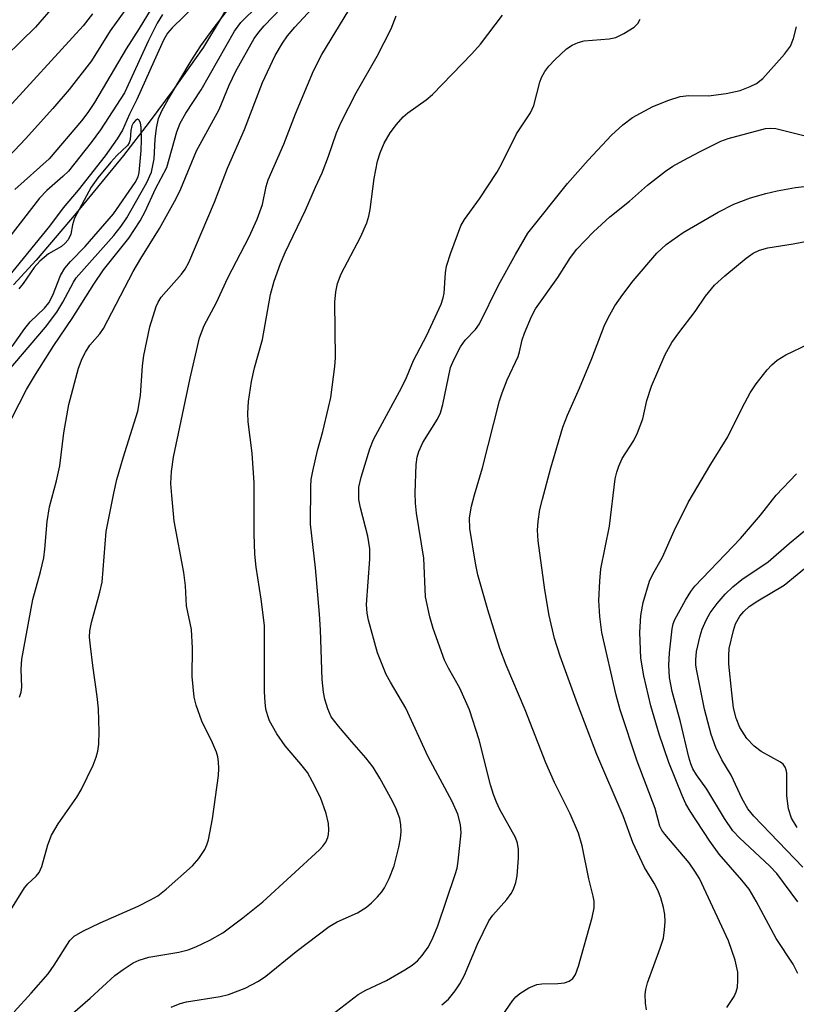
# Model space of a CAD drawing. Units: inches. Extents: x 1243764 to 1249764, y 501455 to 505456.
# Drawn here: x 1244424 to 1244554, y 502126 to 502290 of the extents above; entities that cross this region are included whole.
import ezdxf

# ---------------------------------------------------------------- set-up
doc = ezdxf.new("R2010")
doc.units = ezdxf.units.IN
doc.header["$MEASUREMENT"] = 0
doc.layers.add('HYDRO-Single Line Stream', color=4, linetype='Continuous')
doc.layers.add('Undefined', color=1, linetype='Continuous')

msp = doc.modelspace()

# ---------------------------------------------------------------- linework, layer by layer
at = {"layer": 'HYDRO-Single Line Stream'}
msp.add_lwpolyline([(1244512.81, 502405.18), (1244507.66, 502399.01), (1244502.17, 502388.58), (1244499.49, 502383.16), (1244496.91, 502377.69), (1244494.42, 502372.17), (1244492.03, 502366.61), (1244487.33, 502355.19), (1244483.6, 502345.58), (1244478.14, 502331.57), (1244475.18, 502324.54), (1244471.12, 502315.69), (1244468.63, 502310.58), (1244466.04, 502305.51), (1244463.36, 502300.49), (1244460.6, 502295.51), (1244457.76, 502290.59), (1244454.82, 502285.71), (1244449.92, 502278.84), (1244445.72, 502273.19), (1244441.43, 502267.62), (1244433.57, 502258.01), (1244426.88, 502250.15), (1244423.08, 502246.06)], dxfattribs=at)
at = {"layer": 'Undefined'}
for points, elevation in [([(1244422.06, 502231.46), (1244428.41, 502238.98), (1244430.32, 502241.48), (1244431.33, 502243.17), (1244433.09, 502246.48), (1244433.57, 502247.21), (1244439.82, 502254.3), (1244441.04, 502255.82), (1244441.99, 502257.2), (1244445.35, 502263.1), (1244446.13, 502264.86), (1244446.56, 502267.05), (1244446.71, 502270.36), (1244446.94, 502272.21), (1244447.3, 502273.8), (1244447.83, 502275.08), (1244448.95, 502277.11), (1244452.72, 502283.44), (1244454.34, 502285.92), (1244456.39, 502288.78), (1244460.55, 502294.16)], 260), ([(1244453.6, 502292.86), (1244449.56, 502288.92), (1244448.78, 502288.05), (1244448.11, 502286.88), (1244446.59, 502283.41), (1244443.67, 502276.97), (1244442.47, 502274.55), (1244441.28, 502271.84), (1244440.42, 502270.39), (1244438.38, 502267.6), (1244433.91, 502261.84), (1244431.41, 502258.9), (1244429.12, 502255.84), (1244422.26, 502247.43)], 260), ([(1244422.88, 502235.75), (1244424.96, 502238.76), (1244425.87, 502239.85), (1244428.28, 502242.16), (1244428.98, 502243.04), (1244429.64, 502244.31), (1244430.94, 502247.6), (1244431.67, 502248.85), (1244432.62, 502249.94), (1244435.08, 502252.45), (1244439.76, 502257.91), (1244443.41, 502263.12), (1244443.89, 502264.05), (1244444.08, 502264.79), (1244444.42, 502268.48), (1244444.46, 502270.24), (1244444.39, 502272.32), (1244444.28, 502273.09), (1244444.03, 502273.59), (1244443.8, 502273.67), (1244443.43, 502273.49), (1244443.04, 502273.01), (1244442.83, 502272.61), (1244442.65, 502271.83), (1244442.54, 502270.28), (1244442.37, 502269.76), (1244442.1, 502269.3), (1244440.36, 502267.64), (1244439.35, 502266.53), (1244437.17, 502263.89), (1244436.08, 502262.33), (1244433.3, 502257.16), (1244432.94, 502256.07), (1244432.65, 502254.48), (1244432.19, 502253.56), (1244431.68, 502252.95), (1244431.08, 502252.43), (1244428.95, 502251.24), (1244427.48, 502250), (1244426.56, 502248.96), (1244424.72, 502246.29), (1244424.01, 502245.38)], 258)]:
    msp.add_lwpolyline(points, dxfattribs=dict(at, elevation=elevation))
for points in [[(1244445.86, 502297.67, 266), (1244439.25, 502288.45, 266), (1244436.13, 502283.44, 266), (1244432.36, 502278.63, 266), (1244429.67, 502275.46, 266), (1244425.11, 502270.44, 266), (1244417.57, 502262.51, 266)], [(1244424.12, 502177.2, 264), (1244424.36, 502178.04, 264), (1244424.47, 502178.86, 264), (1244424.35, 502181.87, 264), (1244424.51, 502183.53, 264), (1244426.34, 502193.49, 264), (1244427.61, 502198.14, 264), (1244428.15, 502200.46, 264), (1244428.34, 502201.91, 264), (1244428.73, 502206.54, 264), (1244429.09, 502208.99, 264), (1244430.26, 502213.34, 264), (1244430.84, 502215.8, 264), (1244431.51, 502221.34, 264), (1244432.32, 502226.04, 264), (1244433.94, 502232.11, 264), (1244434.56, 502233.76, 264), (1244435.09, 502234.79, 264), (1244435.86, 502235.98, 264), (1244437.5, 502237.85, 264), (1244438.14, 502238.75, 264), (1244443.09, 502248.29, 264), (1244444.34, 502250.46, 264), (1244447.44, 502255.44, 264), (1244450.26, 502260.47, 264), (1244451.01, 502262.06, 264), (1244453.61, 502268.42, 264), (1244457.41, 502275.31, 264), (1244459.09, 502279.39, 264), (1244460.17, 502281.71, 264), (1244463.26, 502287.17, 264), (1244464.01, 502288.21, 264), (1244464.91, 502289.26, 264), (1244472.13, 502296.83, 264)], [(1244421.1, 502139.2, 266), (1244424.94, 502145.4, 266), (1244425.47, 502146.05, 266), (1244426.88, 502147.32, 266), (1244427.39, 502147.93, 266), (1244427.85, 502148.94, 266), (1244428.84, 502152.56, 266), (1244429.41, 502154.15, 266), (1244430.53, 502156.07, 266), (1244433.65, 502160.52, 266), (1244434.41, 502161.72, 266), (1244436.4, 502165.85, 266), (1244436.9, 502167.17, 266), (1244437.19, 502168.22, 266), (1244437.34, 502169.37, 266), (1244437.39, 502171.47, 266), (1244437.27, 502175.28, 266), (1244437.08, 502177.31, 266), (1244436.31, 502182.49, 266), (1244435.92, 502185.73, 266), (1244435.79, 502187.21, 266), (1244435.83, 502188.29, 266), (1244436.11, 502189.67, 266), (1244437.48, 502194.72, 266), (1244437.87, 502196.42, 266), (1244438.57, 502204.86, 266), (1244439.81, 502211.25, 266), (1244440.34, 502213.57, 266), (1244441.38, 502217.16, 266), (1244443.85, 502224.95, 266), (1244444.29, 502227.55, 266), (1244444.6, 502232.52, 266), (1244444.83, 502234.26, 266), (1244445.86, 502239.05, 266), (1244446.88, 502242.44, 266), (1244447.21, 502243.15, 266), (1244447.74, 502243.99, 266), (1244451.15, 502247.81, 266), (1244451.75, 502248.64, 266), (1244452.35, 502249.76, 266), (1244456.64, 502259.82, 266), (1244458.8, 502265.49, 266), (1244461.65, 502271.95, 266), (1244464.62, 502279.8, 266), (1244466.77, 502284.35, 266), (1244467.98, 502286.4, 266), (1244468.84, 502287.59, 266), (1244470.05, 502289.05, 266), (1244475.64, 502295.18, 266)], [(1244430.06, 502292.83, 270), (1244426.74, 502289.03, 270), (1244419.3, 502281.81, 270)], [(1244447.3, 502294.2, 264), (1244444.07, 502288.83, 264), (1244441.9, 502285.45, 264), (1244436.6, 502276.46, 264), (1244435.51, 502274.82, 264), (1244434.42, 502273.43, 264), (1244429.07, 502267.08, 264), (1244423.3, 502261.96, 264)], [(1244436.3, 502291.29, 268), (1244434.72, 502289.3, 268), (1244421.09, 502274.39, 268)], [(1244447.98, 502291.17, 262), (1244447.09, 502289.7, 262), (1244445.61, 502286.83, 262), (1244441.59, 502278.09, 262), (1244437.61, 502271.94, 262), (1244436.08, 502269.79, 262), (1244432.3, 502265, 262), (1244431.35, 502264.1, 262), (1244428.63, 502261.78, 262), (1244427.42, 502260.5, 262), (1244422.47, 502254.13, 262)], [(1244422.79, 502223.81, 262), (1244425.29, 502228.58, 262), (1244426.75, 502231.07, 262), (1244429.82, 502235.93, 262), (1244432.89, 502240.42, 262), (1244436.48, 502246.17, 262), (1244438.12, 502248.52, 262), (1244442.34, 502253.81, 262), (1244444.21, 502256.75, 262), (1244445.05, 502258.29, 262), (1244446.8, 502262.07, 262), (1244448.66, 502265.61, 262), (1244450.33, 502271.6, 262), (1244450.88, 502273.05, 262), (1244451.83, 502274.7, 262), (1244454.42, 502278.6, 262), (1244459.96, 502288.4, 262), (1244461.05, 502289.81, 262), (1244463.94, 502292.66, 262)], [(1244423.23, 502124.67, 268), (1244426.07, 502127.79, 268), (1244428.86, 502131.04, 268), (1244429.89, 502132.49, 268), (1244432.48, 502136.59, 268), (1244433.21, 502137.3, 268), (1244434.69, 502138.15, 268), (1244437.54, 502139.53, 268), (1244443.9, 502142.34, 268), (1244445.96, 502143.36, 268), (1244447.2, 502144.07, 268), (1244448.57, 502145.16, 268), (1244452.97, 502149.07, 268), (1244454.03, 502150.26, 268), (1244455, 502151.76, 268), (1244455.37, 502152.56, 268), (1244455.63, 502153.4, 268), (1244456.32, 502156.89, 268), (1244457.3, 502164.12, 268), (1244457.36, 502165.28, 268), (1244457.32, 502166.43, 268), (1244457.19, 502167.27, 268), (1244456.96, 502168.05, 268), (1244456.32, 502169.56, 268), (1244454.55, 502173.22, 268), (1244453.6, 502175.86, 268), (1244453.26, 502177.23, 268), (1244452.89, 502180.66, 268), (1244452.98, 502185.37, 268), (1244452.78, 502188.49, 268), (1244451.98, 502192.45, 268), (1244451.78, 502195.77, 268), (1244451.5, 502198.04, 268), (1244449.92, 502206.59, 268), (1244449.49, 502210.87, 268), (1244449.37, 502212.88, 268), (1244449.44, 502214.86, 268), (1244449.79, 502217.29, 268), (1244452.56, 502230.46, 268), (1244454.14, 502237.18, 268), (1244454.91, 502239.27, 268), (1244456.96, 502243.1, 268), (1244458.84, 502247.22, 268), (1244462.41, 502254.08, 268), (1244463.74, 502257.01, 268), (1244464.64, 502259.45, 268), (1244465.27, 502262.47, 268), (1244465.61, 502263.58, 268), (1244468.21, 502269.52, 268), (1244470.17, 502274.59, 268), (1244473.13, 502281.76, 268), (1244474.55, 502284.48, 268), (1244479.05, 502291.88, 268)], [(1244432.5, 502124.04, 270), (1244435.89, 502126.95, 270), (1244440.02, 502130.75, 270), (1244441.41, 502131.77, 270), (1244443.09, 502132.84, 270), (1244444.09, 502133.32, 270), (1244445.66, 502133.82, 270), (1244450.66, 502134.62, 270), (1244452.24, 502135.03, 270), (1244453.53, 502135.55, 270), (1244455.85, 502136.63, 270), (1244458.03, 502137.88, 270), (1244461.39, 502140.4, 270), (1244464.7, 502143.06, 270), (1244474.16, 502151.74, 270), (1244474.73, 502152.34, 270), (1244475.19, 502153.02, 270), (1244475.53, 502153.76, 270), (1244475.67, 502154.28, 270), (1244475.73, 502155.07, 270), (1244475.64, 502156.14, 270), (1244475.27, 502157.81, 270), (1244474.3, 502160.45, 270), (1244473.01, 502163.08, 270), (1244472.13, 502164.61, 270), (1244471.03, 502166.03, 270), (1244468.42, 502169.1, 270), (1244467.05, 502171.07, 270), (1244465.83, 502173.27, 270), (1244465.51, 502174.08, 270), (1244465.21, 502175.22, 270), (1244465.07, 502176.35, 270), (1244464.99, 502178.08, 270), (1244464.96, 502189.18, 270), (1244464.42, 502193.59, 270), (1244463.59, 502198.91, 270), (1244463.37, 502201.09, 270), (1244463.24, 502204.46, 270), (1244463.26, 502213.01, 270), (1244462.9, 502217.92, 270), (1244462.25, 502223.19, 270), (1244462.21, 502224.6, 270), (1244462.31, 502226.59, 270), (1244462.79, 502229.91, 270), (1244463.31, 502232.19, 270), (1244464.65, 502236.94, 270), (1244466, 502244.41, 270), (1244466.6, 502246.64, 270), (1244467.64, 502249.61, 270), (1244468.43, 502251.46, 270), (1244471.85, 502258.49, 270), (1244473.49, 502262.35, 270), (1244474.59, 502264.72, 270), (1244475.66, 502267.52, 270), (1244477.01, 502271.39, 270), (1244477.76, 502273.18, 270), (1244480.3, 502278.1, 270), (1244483.81, 502284.19, 270), (1244486.14, 502288.76, 270), (1244486.98, 502290.94, 270)], [(1244449.39, 502125.44, 272), (1244450.89, 502126.05, 272), (1244451.99, 502126.35, 272), (1244457.56, 502127.23, 272), (1244459, 502127.56, 272), (1244461.75, 502128.65, 272), (1244464, 502129.79, 272), (1244465.19, 502130.63, 272), (1244470.26, 502134.74, 272), (1244475.75, 502138.95, 272), (1244477.09, 502139.72, 272), (1244480.51, 502141.22, 272), (1244482.01, 502142.14, 272), (1244482.86, 502142.88, 272), (1244483.83, 502143.89, 272), (1244484.56, 502144.72, 272), (1244485.03, 502145.41, 272), (1244485.77, 502146.94, 272), (1244486.62, 502149.05, 272), (1244487.42, 502152.19, 272), (1244487.69, 502153.64, 272), (1244487.78, 502154.77, 272), (1244487.74, 502155.88, 272), (1244487.54, 502156.96, 272), (1244486.96, 502158.55, 272), (1244486.34, 502159.85, 272), (1244484.25, 502163.71, 272), (1244483.12, 502165.53, 272), (1244481.91, 502167.1, 272), (1244479.54, 502169.73, 272), (1244477.31, 502172.35, 272), (1244476.13, 502173.95, 272), (1244475.56, 502175.25, 272), (1244475.05, 502176.89, 272), (1244474.83, 502178.05, 272), (1244474.63, 502180.14, 272), (1244474.32, 502188.47, 272), (1244474.16, 502191.07, 272), (1244473.47, 502198.8, 272), (1244472.67, 502206.1, 272), (1244472.69, 502212.36, 272), (1244472.79, 502213.54, 272), (1244473.06, 502214.96, 272), (1244473.84, 502218.36, 272), (1244474.72, 502221.58, 272), (1244475.67, 502225.54, 272), (1244476.03, 502227.24, 272), (1244476.29, 502228.97, 272), (1244476.72, 502232.43, 272), (1244476.82, 502233.83, 272), (1244476.69, 502243.15, 272), (1244476.86, 502244.88, 272), (1244477.16, 502246.27, 272), (1244477.78, 502247.86, 272), (1244481.02, 502254.02, 272), (1244482.04, 502256.37, 272), (1244482.39, 502257.5, 272), (1244482.64, 502258.63, 272), (1244483.29, 502263.81, 272), (1244483.83, 502266.69, 272), (1244484.28, 502268.08, 272), (1244484.93, 502269.69, 272), (1244485.93, 502271.44, 272), (1244486.99, 502272.79, 272), (1244488.13, 502274.06, 272), (1244488.89, 502274.73, 272), (1244491.95, 502276.94, 272), (1244493.01, 502277.83, 272), (1244499.59, 502284.61, 272), (1244501, 502286.2, 272), (1244504.72, 502291.05, 272)], [(1244474.82, 502123.12, 274), (1244480.63, 502127.56, 274), (1244481.91, 502128.31, 274), (1244485.33, 502129.92, 274), (1244488.39, 502131.67, 274), (1244489.62, 502132.46, 274), (1244490.51, 502133.22, 274), (1244491.3, 502134.08, 274), (1244492.28, 502135.5, 274), (1244492.96, 502136.74, 274), (1244493.89, 502139.06, 274), (1244496.81, 502147.63, 274), (1244497.11, 502148.69, 274), (1244497.31, 502149.84, 274), (1244497.78, 502154.56, 274), (1244497.7, 502155.95, 274), (1244497.24, 502157.67, 274), (1244496.32, 502159.81, 274), (1244492.3, 502167.24, 274), (1244488.57, 502175.38, 274), (1244485.98, 502179.69, 274), (1244485.3, 502180.99, 274), (1244483.84, 502184.6, 274), (1244482.32, 502190.07, 274), (1244482.09, 502191.24, 274), (1244482.03, 502192.68, 274), (1244482.54, 502200.23, 274), (1244482.56, 502201.98, 274), (1244482.25, 502204.09, 274), (1244481.02, 502208.83, 274), (1244480.75, 502210.23, 274), (1244480.75, 502212.26, 274), (1244481.09, 502213.95, 274), (1244482.57, 502218.67, 274), (1244483.16, 502220.24, 274), (1244487.88, 502228.98, 274), (1244488.65, 502230.58, 274), (1244489.86, 502233.39, 274), (1244492.08, 502237.64, 274), (1244494.46, 502242.8, 274), (1244494.8, 502243.85, 274), (1244494.95, 502244.65, 274), (1244495.19, 502248.06, 274), (1244495.37, 502249.18, 274), (1244496.09, 502251.39, 274), (1244497.77, 502255.88, 274), (1244498.38, 502256.97, 274), (1244500.88, 502260.4, 274), (1244503.75, 502264.79, 274), (1244504.46, 502266.07, 274), (1244507.02, 502271.25, 274), (1244509.39, 502274.77, 274), (1244509.9, 502275.97, 274), (1244510.91, 502279.87, 274), (1244511.23, 502280.66, 274), (1244511.76, 502281.65, 274), (1244512.41, 502282.57, 274), (1244513.44, 502283.62, 274), (1244515.39, 502285.42, 274), (1244516.33, 502286.06, 274), (1244517.31, 502286.48, 274), (1244518.34, 502286.77, 274), (1244522.49, 502287.08, 274), (1244523.62, 502287.33, 274), (1244524.93, 502287.97, 274), (1244526.67, 502289.07, 274), (1244527.28, 502289.65, 274), (1244527.66, 502290.37, 274)], [(1244494.59, 502125.84, 276), (1244495.69, 502126.82, 276), (1244496.82, 502128.18, 276), (1244497.58, 502129.35, 276), (1244498.35, 502130.8, 276), (1244500.53, 502135.97, 276), (1244502.39, 502139.87, 276), (1244503.07, 502140.84, 276), (1244505.43, 502143.45, 276), (1244506.13, 502144.41, 276), (1244506.55, 502145.17, 276), (1244506.92, 502146.26, 276), (1244507.14, 502147.4, 276), (1244507.36, 502150.33, 276), (1244507.38, 502151.79, 276), (1244507.2, 502152.82, 276), (1244506.84, 502153.8, 276), (1244504.26, 502158.45, 276), (1244503.67, 502159.71, 276), (1244503.19, 502160.98, 276), (1244502.69, 502162.56, 276), (1244500.83, 502170.11, 276), (1244499.2, 502175.11, 276), (1244497.6, 502178.71, 276), (1244495.7, 502182.07, 276), (1244495.04, 502183.4, 276), (1244493.14, 502188.66, 276), (1244492.56, 502190.6, 276), (1244491.84, 502193.95, 276), (1244491.56, 502200.39, 276), (1244490.36, 502207.93, 276), (1244490.17, 502209.6, 276), (1244490.13, 502211.29, 276), (1244490.3, 502216.07, 276), (1244490.43, 502217.25, 276), (1244490.71, 502218.23, 276), (1244491.41, 502219.7, 276), (1244493.83, 502223.62, 276), (1244494.34, 502224.65, 276), (1244494.75, 502226.07, 276), (1244496.04, 502232.22, 276), (1244496.57, 502233.54, 276), (1244497.69, 502235.71, 276), (1244498.45, 502236.8, 276), (1244500.17, 502238.59, 276), (1244500.87, 502239.52, 276), (1244504.02, 502245.97, 276), (1244506.84, 502251.12, 276), (1244508.95, 502254.65, 276), (1244515.53, 502262.94, 276), (1244518.97, 502266.87, 276), (1244522.91, 502271.04, 276), (1244524.76, 502272.76, 276), (1244526.41, 502273.96, 276), (1244529.81, 502275.82, 276), (1244532.46, 502276.86, 276), (1244534.35, 502277.47, 276), (1244535.77, 502277.63, 276), (1244539.09, 502277.59, 276), (1244542.05, 502278, 276), (1244544.38, 502278.5, 276), (1244546.05, 502279.13, 276), (1244547.11, 502279.64, 276), (1244548.16, 502280.46, 276), (1244551.78, 502284.54, 276), (1244552.74, 502285.89, 276), (1244553.28, 502287.16, 276), (1244553.75, 502289.1, 276)], [(1244503.55, 502122.41, 278), (1244506.38, 502126.51, 278), (1244506.94, 502127.19, 278), (1244507.59, 502127.76, 278), (1244509.09, 502128.68, 278), (1244510.41, 502129.24, 278), (1244511.28, 502129.37, 278), (1244513.94, 502129.44, 278), (1244515.07, 502129.55, 278), (1244515.82, 502129.79, 278), (1244516.41, 502130.25, 278), (1244516.86, 502130.94, 278), (1244517.37, 502132.3, 278), (1244519.64, 502140.44, 278), (1244519.97, 502142.07, 278), (1244519.97, 502143.16, 278), (1244519.83, 502144.01, 278), (1244519.13, 502146.88, 278), (1244518, 502152.42, 278), (1244517.37, 502154.53, 278), (1244516.01, 502157.73, 278), (1244513.4, 502162.97, 278), (1244511.94, 502166.23, 278), (1244508.48, 502175.09, 278), (1244505.3, 502182.54, 278), (1244504.28, 502185.34, 278), (1244502.27, 502191.77, 278), (1244500.58, 502197.63, 278), (1244500.19, 502199.58, 278), (1244499.27, 502205.38, 278), (1244499.19, 502207.14, 278), (1244499.52, 502209.08, 278), (1244500.01, 502210.98, 278), (1244501.36, 502215.48, 278), (1244504.19, 502226.66, 278), (1244504.65, 502228.03, 278), (1244505.49, 502230.16, 278), (1244507.29, 502234.07, 278), (1244507.54, 502234.87, 278), (1244507.97, 502236.88, 278), (1244508.35, 502238, 278), (1244509.52, 502240.73, 278), (1244510.19, 502242.03, 278), (1244513.91, 502247.26, 278), (1244516.04, 502250.63, 278), (1244517.13, 502251.99, 278), (1244519.9, 502254.88, 278), (1244522.62, 502257.42, 278), (1244525.91, 502260.03, 278), (1244528.92, 502262.7, 278), (1244531.91, 502265.01, 278), (1244533.1, 502265.83, 278), (1244534.86, 502266.82, 278), (1244537.68, 502268.31, 278), (1244541.14, 502270, 278), (1244542.36, 502270.45, 278), (1244548.56, 502272.11, 278), (1244549.43, 502272.2, 278), (1244550.29, 502272.11, 278), (1244556.52, 502270.57, 278)], [(1244528.73, 502125.02, 280), (1244528.55, 502126.13, 280), (1244528.52, 502127.56, 280), (1244528.61, 502128.41, 280), (1244528.9, 502129.52, 280), (1244531.03, 502135.3, 280), (1244531.55, 502137, 280), (1244531.76, 502138.37, 280), (1244531.84, 502139.76, 280), (1244531.78, 502140.93, 280), (1244531.58, 502142.08, 280), (1244531.1, 502143.73, 280), (1244530.6, 502145.01, 280), (1244530, 502146.16, 280), (1244528.41, 502148.79, 280), (1244526.43, 502152.97, 280), (1244524.81, 502157.39, 280), (1244520.44, 502167.62, 280), (1244517.2, 502176.11, 280), (1244514.33, 502184.07, 280), (1244513.39, 502187, 280), (1244512.48, 502190.87, 280), (1244511.74, 502195.14, 280), (1244510.65, 502203.33, 280), (1244510.56, 502205.07, 280), (1244510.64, 502206.52, 280), (1244510.94, 502208.55, 280), (1244511.35, 502210.29, 280), (1244512.76, 502215.48, 280), (1244514.77, 502222.27, 280), (1244515.54, 502224.31, 280), (1244517.55, 502228.77, 280), (1244519.61, 502233.75, 280), (1244521.64, 502239.12, 280), (1244522.33, 502240.53, 280), (1244523.47, 502242.55, 280), (1244524.77, 502244.45, 280), (1244526.53, 502246.7, 280), (1244530.48, 502251.33, 280), (1244532.03, 502252.75, 280), (1244534.86, 502254.77, 280), (1244540.69, 502258.18, 280), (1244543.29, 502259.5, 280), (1244546.11, 502260.56, 280), (1244548.62, 502261.3, 280), (1244550.53, 502261.76, 280), (1244553.57, 502262.3, 280), (1244555.98, 502262.56, 280)], [(1244542.13, 502125.39, 282), (1244543.34, 502127.27, 282), (1244543.69, 502128, 282), (1244543.89, 502128.8, 282), (1244543.99, 502129.91, 282), (1244543.96, 502131.32, 282), (1244543.53, 502133.28, 282), (1244542.44, 502136.53, 282), (1244537.56, 502146.92, 282), (1244536.82, 502148.16, 282), (1244535.84, 502149.53, 282), (1244531.78, 502154.33, 282), (1244531.29, 502155.02, 282), (1244530.95, 502155.68, 282), (1244530.19, 502158.6, 282), (1244527.16, 502166.55, 282), (1244524.35, 502175.12, 282), (1244523.67, 502177.54, 282), (1244521.27, 502188.03, 282), (1244520.94, 502190.69, 282), (1244520.78, 502193.36, 282), (1244520.93, 502196.6, 282), (1244521.11, 502198.65, 282), (1244522.54, 502205.74, 282), (1244523.52, 502213.65, 282), (1244523.76, 502214.75, 282), (1244524.1, 502215.77, 282), (1244524.69, 502217.04, 282), (1244526.59, 502220.06, 282), (1244527.23, 502221.33, 282), (1244528.09, 502223.67, 282), (1244528.81, 502226.75, 282), (1244529.54, 502229.11, 282), (1244531.85, 502234.4, 282), (1244532.96, 502236.39, 282), (1244534.1, 502238.05, 282), (1244536.85, 502241.58, 282), (1244538.58, 502244.16, 282), (1244540.1, 502245.99, 282), (1244541.8, 502247.57, 282), (1244545.38, 502250.48, 282), (1244546.54, 502251.32, 282), (1244547.61, 502251.83, 282), (1244548.99, 502252.2, 282), (1244553.2, 502252.86, 282), (1244558.11, 502253.81, 282)], [(1244554, 502131.06, 284), (1244553.21, 502132.62, 284), (1244550.36, 502136.95, 284), (1244547.05, 502143.16, 284), (1244545.84, 502145.15, 284), (1244544.64, 502146.67, 284), (1244540.84, 502151.01, 284), (1244539.28, 502153.19, 284), (1244536.02, 502158.17, 284), (1244535.32, 502159.4, 284), (1244534.66, 502160.81, 284), (1244532.47, 502166.28, 284), (1244530.86, 502171.06, 284), (1244529.44, 502175.75, 284), (1244528.29, 502180.75, 284), (1244527.79, 502183.73, 284), (1244527.61, 502188.02, 284), (1244527.79, 502190.82, 284), (1244528.18, 502193.03, 284), (1244529.21, 502196.56, 284), (1244529.77, 502197.74, 284), (1244531.4, 502200.59, 284), (1244533.35, 502204.99, 284), (1244535.7, 502209.72, 284), (1244539.47, 502216.08, 284), (1244542.32, 502220.64, 284), (1244544.68, 502225.52, 284), (1244546.02, 502228.03, 284), (1244547.01, 502229.49, 284), (1244548.85, 502231.84, 284), (1244549.64, 502232.7, 284), (1244550.51, 502233.44, 284), (1244551.98, 502234.38, 284), (1244555.68, 502236.16, 284)], [(1244553.99, 502143.04, 286), (1244550.48, 502147.78, 286), (1244549.25, 502149.07, 286), (1244544.29, 502153.68, 286), (1244543.16, 502154.91, 286), (1244541.76, 502156.94, 286), (1244538.79, 502161.84, 286), (1244537.07, 502164.26, 286), (1244536.46, 502165.27, 286), (1244536.12, 502166.07, 286), (1244535.8, 502167.18, 286), (1244534.42, 502173.1, 286), (1244533.02, 502178.18, 286), (1244532.57, 502180.52, 286), (1244532.46, 502182.56, 286), (1244532.57, 502184.59, 286), (1244533.01, 502188.61, 286), (1244533.19, 502189.43, 286), (1244533.46, 502190.18, 286), (1244535.22, 502193.4, 286), (1244536.14, 502194.85, 286), (1244536.82, 502195.76, 286), (1244544.42, 502203.67, 286), (1244547.77, 502207.6, 286), (1244550.35, 502210.94, 286), (1244553.74, 502214.47, 286)], [(1244554.8, 502148.81, 288), (1244546.63, 502157.32, 288), (1244545.62, 502158.58, 288), (1244544.71, 502160.26, 288), (1244542.85, 502164.18, 288), (1244541.29, 502166.77, 288), (1244540.32, 502168.83, 288), (1244539.5, 502170.96, 288), (1244538.38, 502175.18, 288), (1244537.12, 502181.58, 288), (1244536.97, 502182.56, 288), (1244536.94, 502183.47, 288), (1244537.09, 502184.81, 288), (1244537.66, 502187.43, 288), (1244538.01, 502188.54, 288), (1244538.69, 502190.06, 288), (1244539.37, 502191.27, 288), (1244540.53, 502192.86, 288), (1244541.88, 502194.4, 288), (1244543.11, 502195.63, 288), (1244544.64, 502196.85, 288), (1244549.04, 502199.8, 288), (1244552.53, 502202.87, 288), (1244557.37, 502206.88, 288)], [(1244553.88, 502155.43, 290), (1244552.94, 502157, 290), (1244552.42, 502158.56, 290), (1244552.16, 502160.76, 290), (1244552.14, 502164.53, 290), (1244552.05, 502165.07, 290), (1244551.88, 502165.52, 290), (1244551.51, 502166.02, 290), (1244551.09, 502166.36, 290), (1244547.88, 502168.12, 290), (1244546.71, 502169.02, 290), (1244545.46, 502170.29, 290), (1244544.32, 502172.14, 290), (1244543.69, 502173.71, 290), (1244543.27, 502175.42, 290), (1244542.95, 502177.96, 290), (1244542.49, 502182.73, 290), (1244542.45, 502184.19, 290), (1244542.53, 502185.33, 290), (1244543.22, 502188.36, 290), (1244543.6, 502189.44, 290), (1244544.31, 502190.71, 290), (1244544.95, 502191.5, 290), (1244545.88, 502192.32, 290), (1244547.33, 502193.28, 290), (1244551.7, 502195.91, 290), (1244556.02, 502199.45, 290)]]:
    msp.add_polyline3d(points, dxfattribs=at)

doc.saveas('drawing.dxf')
